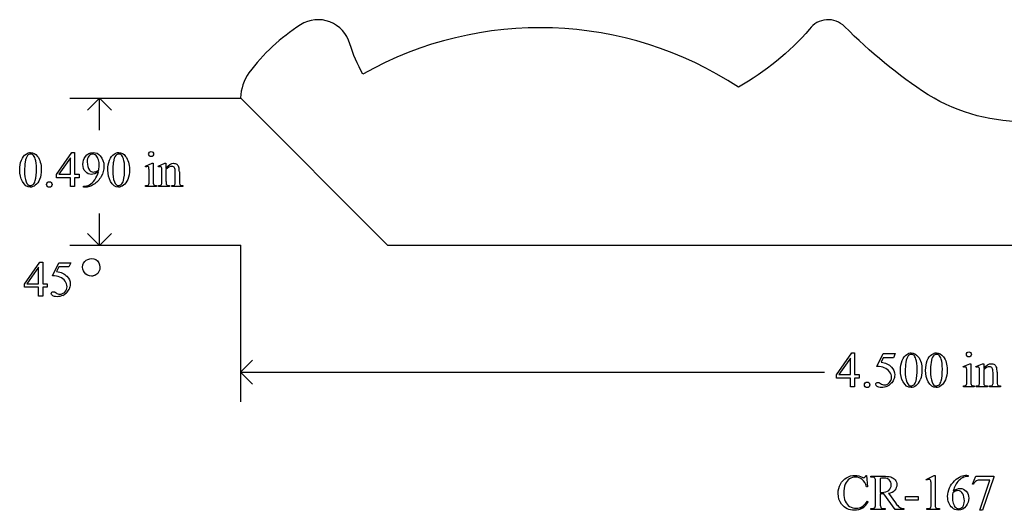
# Model space of a CAD drawing. Units: inches. Extents: x -11 to 6.8, y -1.7 to 4.6.
# Drawn here: x 0.3 to 3.5, y -1.7 to -0.1 of the extents above; entities that cross this region are included whole.
import ezdxf

# ---------------------------------------------------------------- set-up
doc = ezdxf.new("R2010")
doc.units = ezdxf.units.IN
doc.header["$MEASUREMENT"] = 0
doc.layers.add('MMCR-167 v1_0', color=7, linetype='Continuous')

msp = doc.modelspace()

# ---------------------------------------------------------------- linework, layer by layer
at = {"layer": 'MMCR-167 v1_0'}
for p, q in [((0.9987, -0.3275), (1.4886, -0.817)), ((0.43, -0.3281), (1, -0.3281)), ((0.529, -0.3281), (0.4894, -0.3677)), ((0.529, -0.4348), (0.529, -0.3281)), ((0.5686, -0.3677), (0.529, -0.3281)), ((0.3858, -0.5824), (0.4373, -0.5088)), ((0.4373, -0.5088), (0.4463, -0.5088)), ((0.4463, -0.5088), (0.4463, -0.5812)), ((0.4328, -0.5261), (0.3938, -0.5812)), ((0.4328, -0.5812), (0.4328, -0.5261)), ((0.6818, -0.5541), (0.7044, -0.5449)), ((0.6829, -0.557), (0.6818, -0.5541)), ((0.7044, -0.5449), (0.708, -0.5449)), ((0.708, -0.5449), (0.708, -0.6052)), ((0.7245, -0.5541), (0.7471, -0.5449)), ((0.7257, -0.557), (0.7245, -0.5541)), ((0.7471, -0.5449), (0.7506, -0.5449)), ((0.7506, -0.5449), (0.7506, -0.5608)), ((0.3858, -0.5928), (0.3858, -0.5824)), ((0.3938, -0.5812), (0.4328, -0.5812)), ((0.4463, -0.5812), (0.4613, -0.5812)), ((0.4613, -0.5812), (0.4613, -0.5928)), ((0.6944, -0.6052), (0.6944, -0.5763)), ((0.7371, -0.6052), (0.7371, -0.5774)), ((0.7506, -0.5656), (0.7506, -0.6052)), ((0.7816, -0.6052), (0.7816, -0.5745)), ((0.7952, -0.5732), (0.7952, -0.6052)), ((0.4328, -0.5928), (0.3858, -0.5928)), ((0.4328, -0.6222), (0.4328, -0.5928)), ((0.4463, -0.6222), (0.4328, -0.6222)), ((0.4613, -0.5928), (0.4463, -0.5928)), ((0.4463, -0.5928), (0.4463, -0.6222)), ((0.4759, -0.6245), (0.4759, -0.6214)), ((0.6829, -0.6222), (0.6829, -0.6192)), ((0.7194, -0.6222), (0.6829, -0.6222)), ((0.7194, -0.6192), (0.7194, -0.6222)), ((0.7257, -0.6222), (0.7257, -0.6192)), ((0.7257, -0.6192), (0.7273, -0.6192)), ((0.7628, -0.6222), (0.7257, -0.6222)), ((0.7628, -0.6192), (0.7628, -0.6222)), ((0.7695, -0.6192), (0.7711, -0.6192)), ((0.7695, -0.6222), (0.7695, -0.6192)), ((0.8066, -0.6222), (0.7695, -0.6222)), ((0.8066, -0.6192), (0.8066, -0.6222)), ((0.4806, -0.6245), (0.4759, -0.6245)), ((0.529, -0.8182), (0.529, -0.7115)), ((0.529, -0.8182), (0.4894, -0.7786)), ((0.5686, -0.7786), (0.529, -0.8182)), ((1, -0.8182), (0.43, -0.8182)), ((0.9988, -0.8169), (0.9988, -1.3389)), ((1.4886, -0.817), (4.868, -0.8169)), ((0.2793, -0.9471), (0.3309, -0.8735)), ((0.3309, -0.8735), (0.3399, -0.8735)), ((0.3399, -0.8735), (0.3399, -0.946)), ((0.3723, -0.919), (0.3936, -0.8758)), ((0.3936, -0.8758), (0.4335, -0.8758)), ((0.4335, -0.8758), (0.4271, -0.8898)), ((0.4728, -0.8902), (0.4737, -0.8833)), ((0.4737, -0.8833), (0.4762, -0.8773)), ((0.4762, -0.8773), (0.48, -0.8721)), ((0.48, -0.8721), (0.485, -0.8677)), ((0.485, -0.8677), (0.4908, -0.8645)), ((0.4908, -0.8645), (0.4971, -0.8625)), ((0.4971, -0.8625), (0.5037, -0.8619)), ((0.5037, -0.8619), (0.5104, -0.8628)), ((0.5104, -0.8628), (0.5168, -0.8654)), ((0.5168, -0.8654), (0.5225, -0.87)), ((0.5225, -0.87), (0.5267, -0.876)), ((0.5267, -0.876), (0.5295, -0.8829)), ((0.5295, -0.8829), (0.5305, -0.8904)), ((0.3264, -0.8908), (0.2874, -0.946)), ((0.3264, -0.946), (0.3264, -0.8908)), ((0.3936, -0.8898), (0.3863, -0.9047)), ((0.4271, -0.8898), (0.3936, -0.8898)), ((0.4736, -0.8969), (0.4728, -0.8902)), ((0.4759, -0.9031), (0.4736, -0.8969)), ((0.4795, -0.9087), (0.4759, -0.9031)), ((0.4841, -0.9135), (0.4795, -0.9087)), ((0.4896, -0.9171), (0.4841, -0.9135)), ((0.4957, -0.9195), (0.4896, -0.9171)), ((0.5133, -0.9181), (0.5115, -0.9187)), ((0.5151, -0.9173), (0.5133, -0.9181)), ((0.5168, -0.9164), (0.5151, -0.9173)), ((0.5231, -0.9113), (0.5168, -0.9164)), ((0.5274, -0.905), (0.5231, -0.9113)), ((0.5299, -0.8979), (0.5274, -0.905)), ((0.5305, -0.8904), (0.5299, -0.8979)), ((0.2793, -0.9576), (0.2793, -0.9471)), ((0.2874, -0.946), (0.3264, -0.946)), ((0.3399, -0.946), (0.3548, -0.946)), ((0.3548, -0.946), (0.3548, -0.9576)), ((0.5021, -0.9203), (0.4957, -0.9195)), ((0.504, -0.9202), (0.5021, -0.9203)), ((0.5059, -0.92), (0.504, -0.9202)), ((0.5078, -0.9197), (0.5059, -0.92)), ((0.5097, -0.9193), (0.5078, -0.9197)), ((0.5115, -0.9187), (0.5097, -0.9193)), ((0.3264, -0.9576), (0.2793, -0.9576)), ((0.3264, -0.9869), (0.3264, -0.9576)), ((0.3399, -0.9576), (0.3399, -0.9869)), ((0.3548, -0.9576), (0.3399, -0.9576)), ((0.3399, -0.9869), (0.3264, -0.9869)), ((2.9832, -1.2492), (3.0347, -1.1756)), ((3.0347, -1.1756), (3.0437, -1.1756)), ((3.0437, -1.1756), (3.0437, -1.248)), ((3.1181, -1.221), (3.1394, -1.1779)), ((3.1394, -1.1779), (3.1793, -1.1779)), ((3.1793, -1.1779), (3.1729, -1.1918)), ((0.9988, -1.2399), (1.0384, -1.2004)), ((3.0302, -1.1929), (2.9912, -1.248)), ((3.0302, -1.248), (3.0302, -1.1929)), ((3.1394, -1.1918), (3.1321, -1.2067)), ((3.1729, -1.1918), (3.1394, -1.1918)), ((3.405, -1.2209), (3.4276, -1.2117)), ((3.4276, -1.2117), (3.4312, -1.2117)), ((3.4312, -1.2117), (3.4312, -1.272)), ((3.4477, -1.2209), (3.4703, -1.2117)), ((3.4703, -1.2117), (3.4738, -1.2117)), ((3.4738, -1.2117), (3.4738, -1.2276)), ((1.0384, -1.2795), (0.9988, -1.2399)), ((0.9988, -1.2399), (2.9438, -1.2399)), ((3.4061, -1.2238), (3.405, -1.2209)), ((3.4176, -1.272), (3.4176, -1.2431)), ((3.4489, -1.2238), (3.4477, -1.2209)), ((3.4603, -1.272), (3.4603, -1.2442)), ((3.4738, -1.2324), (3.4738, -1.272)), ((3.5049, -1.272), (3.5049, -1.2413)), ((3.5184, -1.24), (3.5184, -1.272)), ((2.9832, -1.2596), (2.9832, -1.2492)), ((3.0302, -1.2596), (2.9832, -1.2596)), ((2.9912, -1.248), (3.0302, -1.248)), ((3.0302, -1.289), (3.0302, -1.2596)), ((3.0437, -1.248), (3.0586, -1.248)), ((3.0437, -1.2596), (3.0437, -1.289)), ((3.0586, -1.2596), (3.0437, -1.2596)), ((3.0586, -1.248), (3.0586, -1.2596)), ((3.0437, -1.289), (3.0302, -1.289)), ((3.4061, -1.289), (3.4061, -1.286)), ((3.4426, -1.289), (3.4061, -1.289)), ((3.4426, -1.286), (3.4426, -1.289)), ((3.4489, -1.286), (3.4506, -1.286)), ((3.4489, -1.289), (3.4489, -1.286)), ((3.486, -1.289), (3.4489, -1.289)), ((3.486, -1.286), (3.486, -1.289)), ((3.4928, -1.289), (3.4928, -1.286)), ((3.4928, -1.286), (3.4943, -1.286)), ((3.5299, -1.289), (3.4928, -1.289)), ((3.5299, -1.286), (3.5299, -1.289)), ((3.0811, -1.5835), (3.084, -1.5835)), ((3.084, -1.5835), (3.0865, -1.6213)), ((3.0978, -1.5891), (3.0978, -1.5861)), ((3.0978, -1.5861), (3.1382, -1.5861)), ((3.1019, -1.5891), (3.0978, -1.5891)), ((3.1137, -1.6775), (3.1137, -1.6057)), ((3.1294, -1.5938), (3.1294, -1.6401)), ((3.2824, -1.597), (3.3094, -1.5838)), ((3.2836, -1.5995), (3.2824, -1.597)), ((3.3094, -1.5838), (3.3121, -1.5838)), ((3.3121, -1.5838), (3.3121, -1.6776)), ((3.4171, -1.5838), (3.4218, -1.5838)), ((3.4218, -1.5838), (3.4218, -1.5868)), ((3.4367, -1.6124), (3.4474, -1.5861)), ((3.4474, -1.5861), (3.507, -1.5861)), ((3.4608, -1.6995), (3.4939, -1.5994)), ((3.4939, -1.5994), (3.4634, -1.5994)), ((3.507, -1.5892), (3.4699, -1.6995)), ((3.507, -1.5861), (3.507, -1.5892)), ((3.0865, -1.6213), (3.084, -1.6213)), ((3.2986, -1.6776), (3.2986, -1.6176)), ((3.4391, -1.6133), (3.4367, -1.6124)), ((3.0865, -1.6695), (3.0891, -1.6711)), ((3.1294, -1.6452), (3.1294, -1.6775)), ((3.1786, -1.6972), (3.141, -1.6452)), ((3.1571, -1.6431), (3.18, -1.675)), ((3.2136, -1.6533), (3.256, -1.6533)), ((3.2136, -1.6657), (3.2136, -1.6533)), ((3.256, -1.6657), (3.2136, -1.6657)), ((3.256, -1.6533), (3.256, -1.6657)), ((3.0978, -1.6972), (3.0978, -1.6941)), ((3.0978, -1.6941), (3.1019, -1.6941)), ((3.1454, -1.6972), (3.0978, -1.6972)), ((3.141, -1.6941), (3.1454, -1.6941)), ((3.1454, -1.6941), (3.1454, -1.6972)), ((3.2083, -1.6972), (3.1786, -1.6972)), ((3.2083, -1.6941), (3.2083, -1.6972)), ((3.2843, -1.6972), (3.2843, -1.6941)), ((3.3261, -1.6972), (3.2843, -1.6972)), ((3.3261, -1.6941), (3.3261, -1.6972)), ((3.4699, -1.6995), (3.4608, -1.6995))]:
    msp.add_line(p, q, dxfattribs=at)
for centre, radius, start, end in [((1.5617, -0.6451), 0.6687, 122.9266, 143.0895), ((1.2568, -0.1771), 0.1102, 15.9204, 122.1267), ((1.996, -1.2978), 1.2043, 56.692, 119.319), ((2.956, -0.1439), 0.0769, 44.9287, 143.9717), ((1.161, -0.3354), 0.1625, 145.5435, 177.1917)]:
    msp.add_arc(centre, radius, start, end, dxfattribs=at)
at = {"layer": 'MMCR-167 v1_0', "extrusion": (0, 0, -1)}
for centre, radius, start, end in [((-4.2219, 1.1096), 1.7046, 303.1827, 315.2915), ((-2.2124, 0.4962), 0.9045, 221.121, 240.5337), ((-1.8876, 0.0202), 0.5509, 330.8967, 342.3486), ((-3.6046, 0.199), 0.6049, 234.7252, 301.4595)]:
    msp.add_arc(centre, radius, start, end, dxfattribs=at)
at = {"layer": 'MMCR-167 v1_0'}
for centre, major_axis, ratio, start_param, end_param in [((11.9609, -24.6323), (11.6658, -24.1174), 0.024304, 3.152032, 3.177444), ((12.2546, -24.6323), (11.6658, -24.1174), 0.024304, 3.152032, 3.177444), ((80.2739, 14.6163), (79.9913, 15.2196), 0.046871, 3.125376, 3.132675), ((-4.993, -13.3148), (5.7773, 12.768), 0.030283, 6.252651, 6.277614), ((132.0687, 196.0761), (-131.7693, -196.7018), 0.011646, 6.265802, 6.275065), ((-16.9341, 7.3664), (17.4548, -7.9537), 0.061645, 6.271097, 6.295521), ((-24.7335, 29.6248), (25.2602, -30.1921), 0.026327, 6.273257, 6.283134), ((-8.3659, -27.218), (9.1556, 26.6643), 0.011806, 6.248815, 6.268656), ((-1.9881, 5.4539), (2.5868, -6.0708), 0.042721, 0.012915, 0.054986), ((-1.0376, 2.4775), (1.7279, -3.0957), 0.040683, 0.000207, 0.030227), ((1.2557, 1.9056), (-0.5456, -2.5213), 0.018953, 6.195832, 6.257019), ((1.4405, 0.2623), (-0.7294, -0.8797), 0.076755, 6.24463, 6.296586), ((-37.3198, 29.0873), (38.0546, -29.7039), 0.010447, 6.269801, 6.283796), ((1.2837, 2.8258), (-0.5316, -3.441), 0.011517, 6.208782, 6.266961), ((8.0684, 1.3369), (7.3147, 1.954), 0.012467, 3.154599, 3.188228), ((0.7461, -0.0441), (0.0351, -0.5691), 0.010395, 0.031214, 0.167146), ((-20.8369, -18.0911), (21.2505, 17.1555), 0.036939, 6.281669, 6.303188), ((-3.9699, 6.3744), (-4.3805, 7.3569), 0.072523, 3.135169, 3.15879), ((-54.6902, 65.0004), (-55.1072, 65.9783), 0.02136, 3.14318, 3.151364), ((20.6353, -36.9803), (17.3233, -35.7986), 0.019949, 3.150158, 3.171015), ((0.1841, -8.2296), (-3.3149, -7.0064), 0.028267, 3.081918, 3.121968), ((-5.6426, -27.8848), (9.1556, 26.6643), 0.011806, 6.248815, 6.268656), ((-1.2273, 6.0596), (-4.3837, 7.3441), 0.072545, 3.135081, 3.158723), ((-9.6895, 28.9755), (12.9276, -30.2593), 0.019142, 0.005767, 0.024603), ((-97.8622, 242.4534), (-101.1054, 243.7411), 0.010034, 3.143854, 3.151654), ((-1.3878, 9.7427), (4.7098, -11.0265), 0.03171, 0.009557, 0.040763), ((-4.7624, 20.3725), (8.219, -21.657), 0.011365, 0.007843, 0.029938), ((4.0071, 2.1583), (-0.5318, -3.4403), 0.011524, 6.208772, 6.266942), ((2.5508, 0.2633), (0.8626, -1.5482), 0.057539, 0.000335, 0.042784), ((-10.1253, 14.953), (13.6272, -16.2372), 0.018154, 6.282359, 6.296019), ((12.0142, -17.3657), (8.9862, -15.7713), 0.039889, 3.143312, 3.172421), ((-2.3027, 5.9797), (5.3796, -7.5704), 0.030414, 0.005731, 0.027083), ((-0.323, -5.5612), (-3.4335, -3.9694), 0.042702, 3.135905, 3.178513), ((-0.3792, -11.3799), (3.8098, 9.7937), 0.057328, 0.022297, 0.049427), ((17.2674, -9.1675), (13.8729, -7.5679), 0.032359, 3.094081, 3.118017), ((20.9901, -8.8882), (17.5425, -7.2839), 0.015179, 3.105053, 3.129695), ((-67.1453, 40.7816), (70.3256, -42.4107), 0.0167, 6.265664, 6.280108), ((97.0524, -201.739), (93.6546, -200.1417), 0.012147, 3.150635, 3.15617), ((6.1229, 15.3321), (-3.0646, -17.0221), 0.025853, 0.021253, 0.054025), ((-15.809, 52.2), (-18.8708, 53.8966), 0.026084, 3.147328, 3.164505), ((3.0841, -1.6211), (0.0633, -0.0201), 0.21377, 5.574858, 5.633784), ((0.4277, 9.1798), (2.6832, -10.8702), 0.011376, 0.010254, 0.046053), ((14.2159, 6.7136), (11.0274, 8.3986), 0.036357, 3.154959, 3.179943)]:
    msp.add_ellipse(centre, major_axis=major_axis, ratio=ratio, start_param=start_param, end_param=end_param, dxfattribs=at)
for points, knots in [([(0.2634, -0.5673), (0.2634, -0.5546), (0.2653, -0.5437), (0.2729, -0.5254), (0.278, -0.5186), (0.2844, -0.5141)], [0, 0, 0, 0, 1, 1, 2, 2, 2, 2]), ([(0.2844, -0.5141), (0.2893, -0.5105), (0.2943, -0.5088), (0.2996, -0.5088), (0.3081, -0.5088), (0.3158, -0.5131), (0.3225, -0.5218)], [2, 2, 2, 2, 3, 3, 3, 4, 4, 4, 4]), ([(0.3076, -0.5169), (0.3054, -0.5151), (0.3027, -0.5142), (0.2995, -0.5142), (0.2958, -0.5142), (0.2925, -0.5158), (0.2896, -0.5192)], [7, 7, 7, 7, 8, 8, 8, 9, 9, 9, 9]), ([(0.3225, -0.5218), (0.331, -0.5326), (0.3352, -0.5471), (0.3352, -0.5656), (0.3352, -0.5784), (0.3334, -0.5894), (0.3297, -0.5984)], [4, 4, 4, 4, 5, 5, 5, 6, 6, 6, 6]), ([(0.5254, -0.5734), (0.5168, -0.5789), (0.5091, -0.5817), (0.5021, -0.5817), (0.4943, -0.5817), (0.4876, -0.5787), (0.4765, -0.5666), (0.4737, -0.5586), (0.4737, -0.5486), (0.4737, -0.5389), (0.4765, -0.5302), (0.4821, -0.5226)], [3, 3, 3, 3, 4, 4, 4, 5, 5, 6, 6, 6, 7, 7, 7, 7]), ([(0.4821, -0.5226), (0.4888, -0.5134), (0.4976, -0.5088), (0.5084, -0.5088), (0.5175, -0.5088), (0.5253, -0.5125), (0.5318, -0.5201)], [7, 7, 7, 7, 8, 8, 8, 9, 9, 9, 9]), ([(0.5255, -0.5331), (0.5237, -0.527), (0.5211, -0.5223), (0.5145, -0.5157), (0.5108, -0.5141), (0.5066, -0.5141), (0.5017, -0.5141), (0.4975, -0.5163), (0.4901, -0.525), (0.4883, -0.5315), (0.4883, -0.5402), (0.4883, -0.5517), (0.4907, -0.5607), (0.4956, -0.5672)], [2, 2, 2, 2, 3, 3, 4, 4, 4, 5, 5, 6, 6, 6, 7, 7, 7, 7]), ([(0.5318, -0.5201), (0.5398, -0.5294), (0.5438, -0.5409), (0.5438, -0.5547), (0.5438, -0.567), (0.5407, -0.5785), (0.5347, -0.5892)], [9, 9, 9, 9, 10, 10, 10, 11, 11, 11, 11]), ([(0.557, -0.5673), (0.557, -0.5546), (0.559, -0.5437), (0.5666, -0.5254), (0.5717, -0.5186), (0.578, -0.5141)], [0, 0, 0, 0, 1, 1, 2, 2, 2, 2]), ([(0.578, -0.5141), (0.5829, -0.5105), (0.588, -0.5088), (0.5933, -0.5088), (0.6018, -0.5088), (0.6094, -0.5131), (0.6162, -0.5218)], [2, 2, 2, 2, 3, 3, 3, 4, 4, 4, 4]), ([(0.6013, -0.5169), (0.5991, -0.5151), (0.5964, -0.5142), (0.5932, -0.5142), (0.5895, -0.5142), (0.5862, -0.5158), (0.5833, -0.5192)], [7, 7, 7, 7, 8, 8, 8, 9, 9, 9, 9]), ([(0.6162, -0.5218), (0.6247, -0.5326), (0.6289, -0.5471), (0.6289, -0.5656), (0.6289, -0.5784), (0.6271, -0.5894), (0.6233, -0.5984)], [4, 4, 4, 4, 5, 5, 5, 6, 6, 6, 6]), ([(0.6953, -0.5198), (0.6936, -0.5182), (0.6928, -0.5162), (0.6928, -0.5139), (0.6928, -0.5116), (0.6936, -0.5097), (0.6952, -0.5081), (0.6969, -0.5065), (0.6988, -0.5057), (0.7012, -0.5057)], [5, 5, 5, 5, 6, 6, 6, 7, 7, 7, 8, 8, 8, 8]), ([(0.707, -0.5198), (0.7054, -0.5215), (0.7035, -0.5223), (0.7012, -0.5223), (0.6989, -0.5223), (0.6969, -0.5215), (0.6953, -0.5198)], [3, 3, 3, 3, 4, 4, 4, 5, 5, 5, 5]), ([(0.7012, -0.5057), (0.7035, -0.5057), (0.7054, -0.5065), (0.707, -0.5081), (0.7087, -0.5097), (0.7095, -0.5116), (0.7095, -0.5139), (0.7095, -0.5162), (0.7087, -0.5182), (0.707, -0.5198)], [0, 0, 0, 0, 1, 1, 1, 2, 2, 2, 3, 3, 3, 3]), ([(0.3154, -0.6017), (0.3179, -0.5923), (0.3192, -0.579), (0.3192, -0.562), (0.3192, -0.5493), (0.3179, -0.5387), (0.3152, -0.5302)], [4, 4, 4, 4, 5, 5, 5, 6, 6, 6, 6]), ([(0.5267, -0.5674), (0.5277, -0.5603), (0.5282, -0.5546), (0.5282, -0.5503), (0.5282, -0.545), (0.5273, -0.5393), (0.5255, -0.5331)], [0, 0, 0, 0, 1, 1, 1, 2, 2, 2, 2]), ([(0.6091, -0.6017), (0.6116, -0.5923), (0.6129, -0.579), (0.6129, -0.562), (0.6129, -0.5493), (0.6115, -0.5387), (0.6089, -0.5302)], [4, 4, 4, 4, 5, 5, 5, 6, 6, 6, 6]), ([(0.6918, -0.5568), (0.691, -0.5561), (0.6899, -0.5558), (0.6885, -0.5558), (0.687, -0.5558), (0.6851, -0.5562), (0.6829, -0.557)], [12, 12, 12, 12, 13, 13, 13, 14, 14, 14, 14]), ([(0.7346, -0.5569), (0.7337, -0.5562), (0.7326, -0.5558), (0.7312, -0.5558), (0.7296, -0.5558), (0.7278, -0.5562), (0.7257, -0.557)], [32, 32, 32, 32, 33, 33, 33, 34, 34, 34, 34]), ([(0.7506, -0.5608), (0.7594, -0.5502), (0.7678, -0.5449), (0.7757, -0.5449), (0.7798, -0.5449), (0.7834, -0.5459), (0.7863, -0.548)], [0, 0, 0, 0, 1, 1, 1, 2, 2, 2, 2]), ([(0.779, -0.5596), (0.7772, -0.5565), (0.7742, -0.555), (0.77, -0.555), (0.7635, -0.555), (0.757, -0.5585), (0.7506, -0.5656)], [17, 17, 17, 17, 18, 18, 18, 19, 19, 19, 19]), ([(0.4956, -0.5672), (0.4991, -0.5719), (0.5035, -0.5742), (0.5087, -0.5742), (0.5112, -0.5742), (0.5142, -0.5736), (0.5176, -0.5724)], [7, 7, 7, 7, 8, 8, 8, 9, 9, 9, 9]), ([(0.3297, -0.5984), (0.326, -0.6074), (0.3212, -0.614), (0.3097, -0.6221), (0.3041, -0.6241), (0.2988, -0.6241), (0.2882, -0.6241), (0.2794, -0.6179), (0.2723, -0.6054)], [6, 6, 6, 6, 7, 7, 8, 8, 8, 9, 9, 9, 9]), ([(0.2851, -0.6068), (0.2882, -0.6149), (0.2928, -0.619), (0.299, -0.619), (0.302, -0.619), (0.305, -0.6177), (0.3082, -0.615)], [1, 1, 1, 1, 2, 2, 2, 3, 3, 3, 3]), ([(0.3558, -0.6218), (0.354, -0.62), (0.3531, -0.6179), (0.3531, -0.6154), (0.3531, -0.6128), (0.354, -0.6107), (0.3558, -0.6089)], [5, 5, 5, 5, 6, 6, 6, 7, 7, 7, 7]), ([(0.3686, -0.6218), (0.3669, -0.6236), (0.3647, -0.6245), (0.3597, -0.6245), (0.3575, -0.6236), (0.3558, -0.6218)], [3, 3, 3, 3, 4, 4, 5, 5, 5, 5]), ([(0.3687, -0.6089), (0.3704, -0.6107), (0.3713, -0.6129), (0.3713, -0.6179), (0.3704, -0.62), (0.3686, -0.6218)], [1, 1, 1, 1, 2, 2, 3, 3, 3, 3]), ([(0.4759, -0.6214), (0.483, -0.6213), (0.4896, -0.6197), (0.5019, -0.6133), (0.5078, -0.6077), (0.5135, -0.5997)], [0, 0, 0, 0, 1, 1, 2, 2, 2, 2]), ([(0.6233, -0.5984), (0.6196, -0.6074), (0.6149, -0.614), (0.6034, -0.6221), (0.5978, -0.6241), (0.5924, -0.6241), (0.5818, -0.6241), (0.573, -0.6179), (0.566, -0.6054)], [6, 6, 6, 6, 7, 7, 8, 8, 8, 9, 9, 9, 9]), ([(0.5788, -0.6068), (0.5819, -0.6149), (0.5865, -0.619), (0.5927, -0.619), (0.5956, -0.619), (0.5987, -0.6177), (0.6019, -0.615)], [1, 1, 1, 1, 2, 2, 2, 3, 3, 3, 3]), ([(0.7711, -0.6192), (0.7746, -0.6192), (0.777, -0.6187), (0.7798, -0.6166), (0.7808, -0.615), (0.7813, -0.6129)], [12, 12, 12, 12, 13, 13, 14, 14, 14, 14]), ([(0.7963, -0.6149), (0.7969, -0.6162), (0.7979, -0.6173), (0.8006, -0.6188), (0.803, -0.6192), (0.8066, -0.6192)], [6, 6, 6, 6, 7, 7, 8, 8, 8, 8]), ([(0.3845, -0.9762), (0.3886, -0.9791), (0.3927, -0.9805), (0.3969, -0.9805), (0.4033, -0.9805), (0.4089, -0.9781), (0.4137, -0.9732), (0.4186, -0.9684), (0.421, -0.9625), (0.421, -0.9556), (0.421, -0.9488), (0.4188, -0.9426), (0.4145, -0.9368)], [12, 12, 12, 12, 13, 13, 13, 14, 14, 14, 15, 15, 15, 16, 16, 16, 16]), ([(0.4208, -0.9208), (0.428, -0.9282), (0.4317, -0.937), (0.4317, -0.947), (0.4317, -0.9529), (0.4305, -0.9583), (0.4281, -0.9633)], [1, 1, 1, 1, 2, 2, 2, 3, 3, 3, 3]), ([(0.4071, -0.9844), (0.4008, -0.9874), (0.3943, -0.9889), (0.3877, -0.9889), (0.3811, -0.9889), (0.3762, -0.9878), (0.3702, -0.9832), (0.3686, -0.9807), (0.3686, -0.978), (0.3686, -0.9765), (0.3693, -0.9751), (0.3705, -0.974)], [5, 5, 5, 5, 6, 6, 6, 7, 7, 8, 8, 8, 9, 9, 9, 9]), ([(0.3705, -0.974), (0.3718, -0.9728), (0.3734, -0.9722), (0.3753, -0.9722), (0.3767, -0.9722), (0.3779, -0.9724), (0.3801, -0.9733), (0.3819, -0.9744), (0.3845, -0.9762)], [9, 9, 9, 9, 10, 10, 10, 11, 11, 12, 12, 12, 12]), ([(3.2174, -1.1809), (3.2223, -1.1773), (3.2274, -1.1756), (3.2326, -1.1756), (3.2411, -1.1756), (3.2488, -1.1799), (3.2555, -1.1886)], [2, 2, 2, 2, 3, 3, 3, 4, 4, 4, 4]), ([(3.3013, -1.1809), (3.3062, -1.1773), (3.3113, -1.1756), (3.3165, -1.1756), (3.325, -1.1756), (3.3327, -1.1799), (3.3394, -1.1886)], [2, 2, 2, 2, 3, 3, 3, 4, 4, 4, 4]), ([(3.4185, -1.1866), (3.4169, -1.185), (3.4161, -1.183), (3.4161, -1.1784), (3.4169, -1.1765), (3.4185, -1.1749), (3.4201, -1.1733), (3.4221, -1.1725), (3.4244, -1.1725)], [5, 5, 5, 5, 6, 6, 7, 7, 7, 8, 8, 8, 8]), ([(3.4244, -1.1725), (3.4267, -1.1725), (3.4287, -1.1733), (3.4303, -1.1749), (3.4319, -1.1765), (3.4327, -1.1784), (3.4327, -1.183), (3.4319, -1.185), (3.4303, -1.1866), (3.4287, -1.1883), (3.4267, -1.1891), (3.4244, -1.1891), (3.4221, -1.1891), (3.4202, -1.1883), (3.4185, -1.1866)], [0, 0, 0, 0, 1, 1, 1, 2, 2, 3, 3, 3, 4, 4, 4, 5, 5, 5, 5]), ([(3.1964, -1.2341), (3.1964, -1.2214), (3.1983, -1.2105), (3.2059, -1.1922), (3.211, -1.1854), (3.2174, -1.1809)], [0, 0, 0, 0, 1, 1, 2, 2, 2, 2]), ([(3.2406, -1.1837), (3.2384, -1.1819), (3.2357, -1.181), (3.2325, -1.181), (3.2288, -1.181), (3.2255, -1.1826), (3.2226, -1.186)], [7, 7, 7, 7, 8, 8, 8, 9, 9, 9, 9]), ([(3.2484, -1.2685), (3.2509, -1.2591), (3.2522, -1.2458), (3.2522, -1.2288), (3.2522, -1.2161), (3.2509, -1.2055), (3.2482, -1.197)], [4, 4, 4, 4, 5, 5, 5, 6, 6, 6, 6]), ([(3.2555, -1.1886), (3.264, -1.1994), (3.2682, -1.2139), (3.2682, -1.2324), (3.2682, -1.2452), (3.2664, -1.2562), (3.2627, -1.2652)], [4, 4, 4, 4, 5, 5, 5, 6, 6, 6, 6]), ([(3.2803, -1.2341), (3.2803, -1.2214), (3.2822, -1.2105), (3.2898, -1.1922), (3.2949, -1.1854), (3.3013, -1.1809)], [0, 0, 0, 0, 1, 1, 2, 2, 2, 2]), ([(3.3245, -1.1837), (3.3223, -1.1819), (3.3196, -1.181), (3.3164, -1.181), (3.3127, -1.181), (3.3094, -1.1826), (3.3065, -1.186)], [7, 7, 7, 7, 8, 8, 8, 9, 9, 9, 9]), ([(3.3323, -1.2685), (3.3348, -1.2591), (3.3361, -1.2458), (3.3361, -1.2288), (3.3361, -1.2161), (3.3348, -1.2055), (3.3322, -1.197)], [4, 4, 4, 4, 5, 5, 5, 6, 6, 6, 6]), ([(3.3394, -1.1886), (3.3479, -1.1994), (3.3521, -1.2139), (3.3521, -1.2324), (3.3521, -1.2452), (3.3503, -1.2562), (3.3466, -1.2652)], [4, 4, 4, 4, 5, 5, 5, 6, 6, 6, 6]), ([(3.4738, -1.2276), (3.4826, -1.217), (3.491, -1.2117), (3.499, -1.2117), (3.5031, -1.2117), (3.5066, -1.2127), (3.5096, -1.2148)], [0, 0, 0, 0, 1, 1, 1, 2, 2, 2, 2]), ([(3.1595, -1.2753), (3.1644, -1.2704), (3.1668, -1.2645), (3.1668, -1.2576), (3.1668, -1.2509), (3.1646, -1.2446), (3.1603, -1.2388)], [14, 14, 14, 14, 15, 15, 15, 16, 16, 16, 16]), ([(3.1666, -1.2228), (3.1738, -1.2303), (3.1775, -1.239), (3.1775, -1.2491), (3.1775, -1.2549), (3.1763, -1.2603), (3.1715, -1.2703), (3.1685, -1.2745), (3.1649, -1.278)], [1, 1, 1, 1, 2, 2, 2, 3, 3, 4, 4, 4, 4]), ([(3.4151, -1.2236), (3.4143, -1.2229), (3.4131, -1.2226), (3.4117, -1.2226), (3.4102, -1.2226), (3.4083, -1.223), (3.4061, -1.2238)], [12, 12, 12, 12, 13, 13, 13, 14, 14, 14, 14]), ([(3.4597, -1.2277), (3.4593, -1.2257), (3.4587, -1.2244), (3.457, -1.223), (3.4558, -1.2226), (3.4544, -1.2226), (3.4529, -1.2226), (3.4511, -1.223), (3.4489, -1.2238)], [31, 31, 31, 31, 32, 32, 33, 33, 33, 34, 34, 34, 34]), ([(3.5022, -1.2264), (3.5004, -1.2233), (3.4975, -1.2218), (3.4933, -1.2218), (3.4867, -1.2218), (3.4803, -1.2253), (3.4738, -1.2324)], [17, 17, 17, 17, 18, 18, 18, 19, 19, 19, 19]), ([(3.079, -1.2886), (3.0772, -1.2868), (3.0763, -1.2847), (3.0763, -1.2822), (3.0763, -1.2796), (3.0772, -1.2774), (3.0808, -1.274), (3.0829, -1.2731), (3.0854, -1.2731)], [5, 5, 5, 5, 6, 6, 6, 7, 7, 8, 8, 8, 8]), ([(3.0919, -1.2757), (3.0937, -1.2775), (3.0945, -1.2797), (3.0945, -1.2847), (3.0936, -1.2868), (3.0919, -1.2886), (3.0901, -1.2904), (3.0879, -1.2913), (3.0829, -1.2913), (3.0808, -1.2904), (3.079, -1.2886)], [1, 1, 1, 1, 2, 2, 3, 3, 3, 4, 4, 5, 5, 5, 5]), ([(3.1529, -1.2864), (3.1466, -1.2894), (3.1401, -1.2909), (3.1335, -1.2909), (3.1269, -1.2909), (3.122, -1.2898), (3.116, -1.2853), (3.1144, -1.2828), (3.1144, -1.28), (3.1144, -1.2785), (3.1151, -1.2772), (3.1163, -1.276)], [5, 5, 5, 5, 6, 6, 6, 7, 7, 8, 8, 8, 9, 9, 9, 9]), ([(3.1163, -1.276), (3.1176, -1.2748), (3.1192, -1.2742), (3.1211, -1.2742), (3.1225, -1.2742), (3.1237, -1.2744), (3.1248, -1.2749)], [9, 9, 9, 9, 10, 10, 10, 11, 11, 11, 11]), ([(3.1303, -1.2782), (3.1344, -1.2811), (3.1385, -1.2825), (3.1427, -1.2825), (3.1491, -1.2825), (3.1547, -1.2801), (3.1595, -1.2753)], [12, 12, 12, 12, 13, 13, 13, 14, 14, 14, 14]), ([(3.2485, -1.2848), (3.2427, -1.2889), (3.2371, -1.2909), (3.2318, -1.2909), (3.2212, -1.2909), (3.2124, -1.2847), (3.2053, -1.2722)], [7, 7, 7, 7, 8, 8, 8, 9, 9, 9, 9]), ([(3.2181, -1.2736), (3.2212, -1.2817), (3.2259, -1.2858), (3.232, -1.2858), (3.235, -1.2858), (3.238, -1.2845), (3.2412, -1.2818)], [1, 1, 1, 1, 2, 2, 2, 3, 3, 3, 3]), ([(3.3324, -1.2848), (3.3266, -1.2889), (3.321, -1.2909), (3.3157, -1.2909), (3.3051, -1.2909), (3.2963, -1.2847), (3.2892, -1.2722)], [7, 7, 7, 7, 8, 8, 8, 9, 9, 9, 9]), ([(3.302, -1.2736), (3.3051, -1.2817), (3.3098, -1.2858), (3.3159, -1.2858), (3.3189, -1.2858), (3.3219, -1.2845), (3.3251, -1.2818)], [1, 1, 1, 1, 2, 2, 2, 3, 3, 3, 3]), ([(3.4312, -1.272), (3.4312, -1.2767), (3.4316, -1.2798), (3.4329, -1.283), (3.4339, -1.2841), (3.4353, -1.2849)], [0, 0, 0, 0, 1, 1, 2, 2, 2, 2]), ([(3.5196, -1.2817), (3.5202, -1.283), (3.5211, -1.2841), (3.5238, -1.2856), (3.5263, -1.286), (3.5299, -1.286)], [6, 6, 6, 6, 7, 7, 8, 8, 8, 8]), ([(3.017, -1.5912), (3.0257, -1.5861), (3.0352, -1.5835), (3.0456, -1.5835), (3.0536, -1.5835), (3.0615, -1.5855), (3.0693, -1.5894)], [17, 17, 17, 17, 18, 18, 18, 19, 19, 19, 19]), ([(3.084, -1.6213), (3.0806, -1.61), (3.0758, -1.6018), (3.0632, -1.5919), (3.0557, -1.5894), (3.0469, -1.5894), (3.0395, -1.5894), (3.0328, -1.5913), (3.0269, -1.595)], [0, 0, 0, 0, 1, 1, 2, 2, 2, 3, 3, 3, 3]), ([(3.0693, -1.5894), (3.0716, -1.5906), (3.0733, -1.5912), (3.0742, -1.5912), (3.0757, -1.5912), (3.077, -1.5907), (3.0781, -1.5897)], [19, 19, 19, 19, 20, 20, 20, 21, 21, 21, 21]), ([(3.1579, -1.6333), (3.1633, -1.6287), (3.166, -1.6228), (3.166, -1.6157), (3.166, -1.6088), (3.1638, -1.6031), (3.1552, -1.5945), (3.1494, -1.5923), (3.1423, -1.5923), (3.1391, -1.5923), (3.1348, -1.5928), (3.1294, -1.5938)], [3, 3, 3, 3, 4, 4, 4, 5, 5, 6, 6, 6, 7, 7, 7, 7]), ([(3.1382, -1.5861), (3.15, -1.5861), (3.1587, -1.5869), (3.1699, -1.5904), (3.1747, -1.5935), (3.1786, -1.5981)], [19, 19, 19, 19, 20, 20, 21, 21, 21, 21]), ([(3.1786, -1.5981), (3.1825, -1.6028), (3.1845, -1.6083), (3.1845, -1.6147), (3.1845, -1.6215), (3.1822, -1.6274), (3.1778, -1.6324)], [21, 21, 21, 21, 22, 22, 22, 23, 23, 23, 23]), ([(3.2957, -1.5982), (3.2947, -1.5974), (3.2935, -1.597), (3.292, -1.597), (3.29, -1.597), (3.2872, -1.5978), (3.2836, -1.5995)], [12, 12, 12, 12, 13, 13, 13, 14, 14, 14, 14]), ([(3.3598, -1.6252), (3.3638, -1.6163), (3.3695, -1.6083), (3.3843, -1.5944), (3.3914, -1.5898), (3.3982, -1.5874)], [12, 12, 12, 12, 13, 13, 14, 14, 14, 14]), ([(3.4042, -1.5911), (3.3996, -1.5933), (3.3951, -1.5965), (3.3862, -1.6054), (3.3825, -1.6103), (3.3796, -1.6158)], [1, 1, 1, 1, 2, 2, 3, 3, 3, 3]), ([(3.0003, -1.6792), (2.9928, -1.6691), (2.989, -1.6571), (2.989, -1.6433), (2.989, -1.6322), (2.9915, -1.6221), (2.9965, -1.6128)], [14, 14, 14, 14, 15, 15, 15, 16, 16, 16, 16]), ([(3.0128, -1.6129), (3.0094, -1.6211), (3.0077, -1.6313), (3.0077, -1.6435), (3.0077, -1.6535), (3.0093, -1.6623), (3.0125, -1.6696)], [4, 4, 4, 4, 5, 5, 5, 6, 6, 6, 6]), ([(3.1321, -1.6401), (3.1329, -1.6401), (3.1335, -1.6401), (3.134, -1.6401), (3.1446, -1.6401), (3.1526, -1.6378), (3.1579, -1.6333)], [1, 1, 1, 1, 2, 2, 2, 3, 3, 3, 3]), ([(3.3694, -1.6916), (3.359, -1.6818), (3.3538, -1.6691), (3.3538, -1.6536), (3.3538, -1.6436), (3.3558, -1.6342), (3.3598, -1.6252)], [10, 10, 10, 10, 11, 11, 11, 12, 12, 12, 12]), ([(3.4039, -1.6444), (3.4002, -1.6376), (3.3949, -1.6342), (3.3881, -1.6342), (3.386, -1.6342), (3.3838, -1.6346), (3.379, -1.6363), (3.3755, -1.6382), (3.3709, -1.6411)], [7, 7, 7, 7, 8, 8, 8, 9, 9, 10, 10, 10, 10]), ([(3.3723, -1.6351), (3.3801, -1.6297), (3.388, -1.627), (3.3959, -1.627), (3.4035, -1.627), (3.4101, -1.6301), (3.4157, -1.6362)], [4, 4, 4, 4, 5, 5, 5, 6, 6, 6, 6]), ([(3.4157, -1.6362), (3.4213, -1.6423), (3.424, -1.6502), (3.424, -1.6598), (3.424, -1.6691), (3.4212, -1.6776), (3.4156, -1.6852)], [6, 6, 6, 6, 7, 7, 7, 8, 8, 8, 8]), ([(3.141, -1.6452), (3.1382, -1.6453), (3.136, -1.6454), (3.1342, -1.6454), (3.1335, -1.6454), (3.1327, -1.6454), (3.1319, -1.6453)], [0, 0, 0, 0, 1, 1, 1, 2, 2, 2, 2]), ([(3.3709, -1.6411), (3.3699, -1.6485), (3.3694, -1.6544), (3.3694, -1.659), (3.3694, -1.6642), (3.3704, -1.6699), (3.3723, -1.6761)], [0, 0, 0, 0, 1, 1, 1, 2, 2, 2, 2]), ([(3.4038, -1.6878), (3.4076, -1.6833), (3.4095, -1.677), (3.4095, -1.6687), (3.4095, -1.6593), (3.4076, -1.6512), (3.4039, -1.6444)], [5, 5, 5, 5, 6, 6, 6, 7, 7, 7, 7]), ([(3.0696, -1.6928), (3.0621, -1.6974), (3.0533, -1.6997), (3.0431, -1.6997), (3.0247, -1.6997), (3.0104, -1.6929), (3.0003, -1.6792)], [12, 12, 12, 12, 13, 13, 13, 14, 14, 14, 14]), ([(3.0271, -1.6866), (3.0336, -1.6905), (3.0409, -1.6925), (3.0492, -1.6925), (3.0565, -1.6925), (3.0628, -1.691), (3.0683, -1.6879)], [7, 7, 7, 7, 8, 8, 8, 9, 9, 9, 9]), ([(3.2843, -1.6941), (3.2896, -1.694), (3.293, -1.6936), (3.296, -1.692), (3.2971, -1.6909), (3.2977, -1.6896)], [6, 6, 6, 6, 7, 7, 8, 8, 8, 8]), ([(3.3121, -1.6776), (3.3121, -1.6838), (3.3124, -1.6877), (3.3134, -1.6907), (3.3145, -1.6919), (3.3161, -1.6927)], [0, 0, 0, 0, 1, 1, 2, 2, 2, 2]), ([(3.4156, -1.6852), (3.4088, -1.6945), (3.3999, -1.6991), (3.3887, -1.6991), (3.3811, -1.6991), (3.3747, -1.6966), (3.3694, -1.6916)], [8, 8, 8, 8, 9, 9, 9, 10, 10, 10, 10]), ([(3.3809, -1.6907), (3.3837, -1.6933), (3.3871, -1.6945), (3.3911, -1.6945), (3.3959, -1.6945), (3.4001, -1.6923), (3.4038, -1.6878)], [3, 3, 3, 3, 4, 4, 4, 5, 5, 5, 5])]:
    msp.add_open_spline(points, degree=3, knots=knots, dxfattribs=at)
for points in [[(0.3152, -0.5302), (0.3133, -0.524), (0.3107, -0.5195), (0.3076, -0.5169)], [(0.6089, -0.5302), (0.607, -0.524), (0.6044, -0.5195), (0.6013, -0.5169)], [(0.5752, -0.5406), (0.5738, -0.5503), (0.5731, -0.5599), (0.5731, -0.5693)], [(0.6936, -0.5605), (0.6933, -0.5587), (0.6927, -0.5575), (0.6918, -0.5568)], [(0.7365, -0.5609), (0.736, -0.5589), (0.7354, -0.5576), (0.7346, -0.5569)], [(0.2723, -0.6054), (0.2664, -0.5948), (0.2634, -0.5821), (0.2634, -0.5673)], [(0.5347, -0.5892), (0.5286, -0.5999), (0.5202, -0.6087), (0.5094, -0.6158)], [(0.566, -0.6054), (0.56, -0.5948), (0.557, -0.5821), (0.557, -0.5673)], [(0.5731, -0.5693), (0.5731, -0.5846), (0.575, -0.5971), (0.5788, -0.6068)], [(0.6944, -0.5763), (0.6944, -0.5682), (0.6941, -0.5629), (0.6936, -0.5605)], [(0.7371, -0.5774), (0.7371, -0.5683), (0.7369, -0.5629), (0.7365, -0.5609)], [(0.7816, -0.5745), (0.7816, -0.5677), (0.7808, -0.5627), (0.779, -0.5596)], [(0.3082, -0.615), (0.3114, -0.6124), (0.3138, -0.6079), (0.3154, -0.6017)], [(0.3558, -0.6089), (0.3575, -0.6072), (0.3597, -0.6063), (0.3622, -0.6063)], [(0.3622, -0.6063), (0.3648, -0.6063), (0.3669, -0.6072), (0.3687, -0.6089)], [(0.5094, -0.6158), (0.5006, -0.6216), (0.491, -0.6245), (0.4806, -0.6245)], [(0.6829, -0.6192), (0.6866, -0.6192), (0.689, -0.6189), (0.6903, -0.6182)], [(0.6933, -0.6146), (0.694, -0.613), (0.6944, -0.6099), (0.6944, -0.6052)], [(0.712, -0.6181), (0.7134, -0.6188), (0.7158, -0.6192), (0.7194, -0.6192)], [(0.7351, -0.6163), (0.7364, -0.6144), (0.7371, -0.6107), (0.7371, -0.6052)], [(0.7515, -0.6146), (0.7523, -0.6162), (0.7533, -0.6174), (0.7546, -0.6181)], [(0.7952, -0.6052), (0.7952, -0.61), (0.7955, -0.6132), (0.7963, -0.6149)], [(0.3863, -0.9047), (0.4008, -0.9068), (0.4123, -0.9122), (0.4208, -0.9208)], [(0.3967, -0.9233), (0.3907, -0.9208), (0.3826, -0.9194), (0.3723, -0.919)], [(3.1321, -1.2067), (3.1466, -1.2088), (3.1581, -1.2142), (3.1666, -1.2228)], [(3.2146, -1.2074), (3.2132, -1.2171), (3.2124, -1.2267), (3.2124, -1.2361)], [(3.2226, -1.186), (3.2187, -1.1905), (3.216, -1.1976), (3.2146, -1.2074)], [(3.2482, -1.197), (3.2463, -1.1908), (3.2437, -1.1863), (3.2406, -1.1837)], [(3.2985, -1.2074), (3.2971, -1.2171), (3.2963, -1.2267), (3.2963, -1.2361)], [(3.3322, -1.197), (3.3302, -1.1908), (3.3276, -1.1863), (3.3245, -1.1837)], [(3.1425, -1.2253), (3.1365, -1.2228), (3.1284, -1.2214), (3.1181, -1.221)], [(3.1603, -1.2388), (3.156, -1.233), (3.1501, -1.2285), (3.1425, -1.2253)], [(3.2053, -1.2722), (3.1994, -1.2616), (3.1964, -1.2489), (3.1964, -1.2341)], [(3.2124, -1.2361), (3.2124, -1.2514), (3.2143, -1.2639), (3.2181, -1.2736)], [(3.2892, -1.2722), (3.2833, -1.2616), (3.2803, -1.2489), (3.2803, -1.2341)], [(3.2963, -1.2361), (3.2963, -1.2514), (3.2982, -1.2639), (3.302, -1.2736)], [(3.4169, -1.2273), (3.4165, -1.2255), (3.4159, -1.2243), (3.4151, -1.2236)], [(3.4176, -1.2431), (3.4176, -1.2349), (3.4174, -1.2297), (3.4169, -1.2273)], [(3.4603, -1.2442), (3.4603, -1.2351), (3.4601, -1.2297), (3.4597, -1.2277)], [(3.5096, -1.2148), (3.5125, -1.2168), (3.5149, -1.2202), (3.5166, -1.2249)], [(3.0854, -1.2731), (3.088, -1.2731), (3.0902, -1.274), (3.0919, -1.2757)], [(3.1248, -1.2749), (3.1259, -1.2753), (3.1277, -1.2764), (3.1303, -1.2782)], [(3.3466, -1.2652), (3.3429, -1.2742), (3.3381, -1.2808), (3.3324, -1.2848)], [(3.4165, -1.2814), (3.4173, -1.2798), (3.4176, -1.2767), (3.4176, -1.272)], [(3.5046, -1.2797), (3.5048, -1.2789), (3.5049, -1.2763), (3.5049, -1.272)], [(3.5184, -1.272), (3.5184, -1.2768), (3.5188, -1.28), (3.5196, -1.2817)], [(3.4061, -1.286), (3.4098, -1.286), (3.4123, -1.2857), (3.4135, -1.285)], [(3.4353, -1.2849), (3.4366, -1.2856), (3.4391, -1.286), (3.4426, -1.286)], [(3.4506, -1.286), (3.4544, -1.286), (3.457, -1.2851), (3.4583, -1.2831)], [(3.4747, -1.2814), (3.4755, -1.283), (3.4765, -1.2842), (3.4779, -1.2849)], [(3.4779, -1.2849), (3.4792, -1.2857), (3.4819, -1.286), (3.486, -1.286)], [(3.4943, -1.286), (3.4978, -1.286), (3.5003, -1.2855), (3.5016, -1.2844)], [(2.9965, -1.6128), (3.0015, -1.6035), (3.0083, -1.5963), (3.017, -1.5912)], [(3.1137, -1.6057), (3.1137, -1.5987), (3.113, -1.5944), (3.1114, -1.5927)], [(3.2978, -1.602), (3.2974, -1.6003), (3.2967, -1.599), (3.2957, -1.5982)], [(3.2986, -1.6176), (3.2986, -1.6095), (3.2983, -1.6043), (3.2978, -1.602)], [(3.4502, -1.6016), (3.4456, -1.6041), (3.4419, -1.608), (3.4391, -1.6133)], [(3.0125, -1.6696), (3.0158, -1.677), (3.0206, -1.6827), (3.0271, -1.6866)], [(3.1294, -1.6401), (3.1304, -1.6401), (3.1313, -1.6401), (3.1321, -1.6401)], [(3.1019, -1.6941), (3.1066, -1.6941), (3.11, -1.6926), (3.112, -1.6895)], [(3.1294, -1.6775), (3.1294, -1.6845), (3.1302, -1.6888), (3.1317, -1.6905)], [(3.1317, -1.6905), (3.1338, -1.6929), (3.1369, -1.6941), (3.141, -1.6941)], [(3.18, -1.675), (3.1853, -1.6823), (3.1898, -1.6871), (3.1935, -1.6895)], [(3.2977, -1.6896), (3.2983, -1.6882), (3.2986, -1.6842), (3.2986, -1.6776)], [(3.3161, -1.6927), (3.3178, -1.6936), (3.3211, -1.694), (3.3261, -1.6941)], [(3.3723, -1.6761), (3.3742, -1.6822), (3.3771, -1.6871), (3.3809, -1.6907)]]:
    msp.add_open_spline(points, degree=3, dxfattribs=at)

doc.saveas('drawing.dxf')
